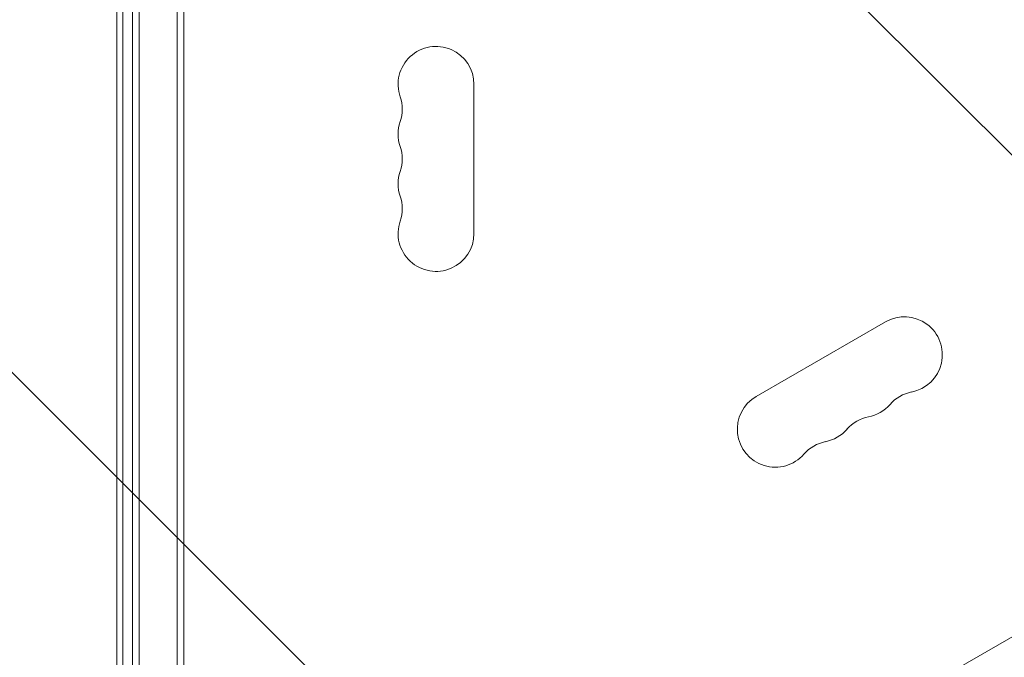
# Model space of a CAD drawing. Units: millimetres. Extents: x -5203 to 7683, y -8908 to 5194.
# Drawn here: x 895 to 1259, y -359 to -124 of the extents above; entities that cross this region are included whole.
import ezdxf

# ---------------------------------------------------------------- set-up
doc = ezdxf.new("R2010")
doc.units = ezdxf.units.MM
doc.header["$LTSCALE"] = 20
doc.linetypes.add('HIDDEN', pattern=[9.525, 6.35, -3.175])
doc.layers.add('2d', color=230, linetype='Continuous')
doc.layers.add('EN-Free_Space_Hatch', color=10, linetype='HIDDEN')

msp = doc.modelspace()

# ---------------------------------------------------------------- hatches: boundary and pattern name
at = {"layer": 'EN-Free_Space_Hatch'}
h = msp.add_hatch(dxfattribs=at)
h.set_pattern_fill('ANSI31', color=256, scale=100)
h.set_pattern_definition([(135, (1893.6, 540.87), (-224.506, -224.506), [])])
edge = h.paths.add_edge_path()
edge.add_line((1893.6, 1540.87), (2490.73, 1540.87))
edge.add_arc((4238.28, 56.52), 2292.87, 91.71381, 139.65588, ccw=False)
edge.add_line((4169.71, 2348.36), (5653.35, 2392.75))
edge.add_arc((5683.26, 1393.2), 1000, -88.28619, 91.71381, ccw=False)
edge.add_line((5713.16, 393.65), (4537.47, 358.47))
edge.add_arc((4618.62, -759.69), 1121.1, 94.15082, 132.57984)
edge.add_arc((2512.95, 1531.84), 1990.97, 274.43078, 312.57984, ccw=False)
edge.add_line((2666.76, -453.18), (3307.91, -1565.47))
edge.add_arc((2441.89, -2065.47), 1000, -146.94239, 30, ccw=False)
edge.add_line((1603.76, -2610.95), (550.27, -786.24))
edge.add_arc((1416.29, -286.24), 1000, 121.49117, 210, ccw=False)
edge.add_arc((1893.6, 540.87), 1000, 90, 178.53262, ccw=False)

# ---------------------------------------------------------------- linework, layer by layer
at = {"layer": '2d', "lineweight": 0}
for p, q in [((937.04, -488), (937.04, 488)), ((939.54, 488.06), (939.54, -488.06)), ((953.54, 488.47), (953.54, -488.47)), ((956.04, -488.2), (956.04, 488.2)), ((931.25, -436.95), (931.25, 400.12)), ((933.51, -436.75), (933.51, 401.05)), ((1063.04, -202.5), (1063.04, -147.5)), ((1224.1, -372.95), (1585.02, -164.58)), ((1214.82, -235.13), (1167.19, -262.63))]:
    msp.add_line(p, q, dxfattribs=at)
for centre, start, end in [((1049.04, -147.5), 0, 199.1099), ((1022.58, -156.67), 340.8901, 19.1099), ((1049.04, -165.83), 160.8901, 199.1099), ((1022.58, -175), 340.8901, 19.1099), ((1049.04, -184.17), 160.8901, 199.1099), ((1022.58, -193.33), 340.8901, 19.1099), ((1049.04, -202.5), 160.8901, 0), ((1221.82, -247.26), 280.8901, 120), ((1227.11, -274.75), 100.8901, 139.1099), ((1174.19, -274.76), 120, 319.1099), ((1205.94, -256.42), 280.8901, 319.1099), ((1211.23, -283.92), 100.8901, 139.1099), ((1190.07, -265.59), 280.8901, 319.1099), ((1195.36, -293.08), 100.8901, 139.1099)]:
    msp.add_arc(centre, 14, start, end, dxfattribs=at)
msp.add_open_spline([(1428.86, -277.73), (1409.37, -288.76), (1389.81, -299.53), (1350.59, -320.59), (1330.93, -330.88), (1290.91, -351.34), (1270.56, -361.5), (1250.21, -371.43)], degree=3, knots=[0, 0, 0, 0, 0.25, 0.25, 0.5, 0.5, 0.7583116, 0.7583116, 0.7583116, 0.7583116], dxfattribs=at)
msp.add_open_spline([(1430.09, -280.05), (1371.35, -313.15), (1311.48, -344.19), (1251.17, -373.52)], degree=3, dxfattribs=at)

doc.saveas('drawing.dxf')
